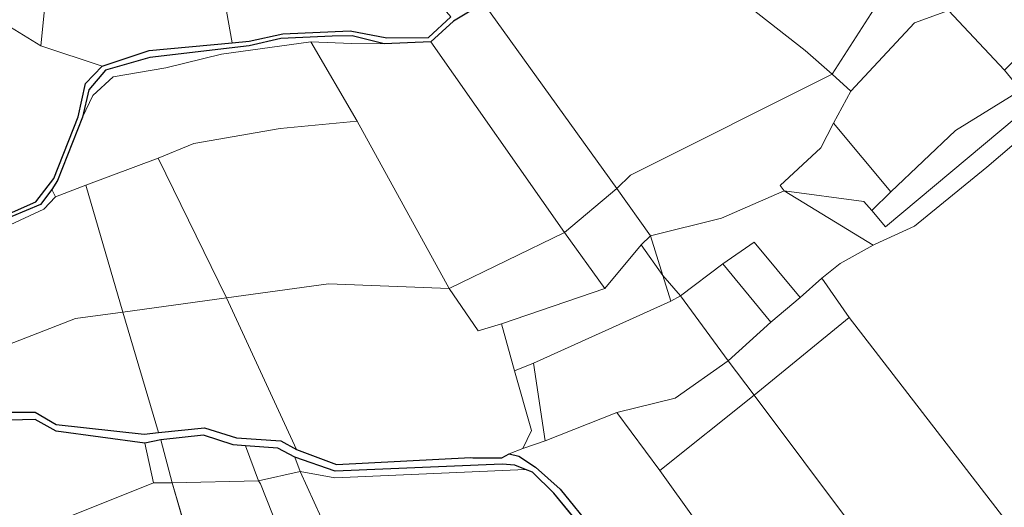
# Model space of a CAD drawing. Units: millimetres. Extents: x 13751 to 20406, y 63251 to 71337.
# Drawn here: x 16755 to 17170, y 68721 to 68926 of the extents above; entities that cross this region are included whole.
import ezdxf

# ---------------------------------------------------------------- set-up
doc = ezdxf.new("R2010")
doc.units = ezdxf.units.MM
doc.layers.add('PARTICELLA', color=30, linetype='Continuous', lineweight=5)
doc.layers.add('STRADA', color=250, linetype='Continuous', lineweight=25)

msp = doc.modelspace()

# ---------------------------------------------------------------- linework, layer by layer
at = {"layer": 'PARTICELLA'}
for p, q in [((17064.82, 68767.93), (17104.79, 68800.55)), ((17104.79, 68800.55), (17104.79, 68800.55)), ((17104.79, 68800.55), (17172.73, 68712.51)), ((17147.65, 68657.13), (17064.82, 68767.93)), ((17064.82, 68767.93), (17064.82, 68767.93)), ((16776.43, 68716.7), (16811.71, 68730.98)), ((16811.71, 68730.98), (16811.71, 68730.98)), ((16811.71, 68730.98), (16819.58, 68730.87)), ((16819.58, 68730.87), (16842.07, 68654.53)), ((16819.58, 68730.87), (16819.58, 68730.87)), ((16819.58, 68730.87), (16819.58, 68730.87))]:
    msp.add_line(p, q, dxfattribs=at)
for points in [[(17097.65, 68903.15), (17086.28, 68913.04), (17050.85, 68940.92), (17012.91, 68981.87), (17012.91, 68981.87), (17037.44, 69007.45), (17037.44, 69007.45), (17097.16, 68955.67), (17119.23, 68943.18), (17126.73, 68948.46), (17126.73, 68948.46), (17097.65, 68903.15)], [(16950.74, 68933.1), (16965.11, 68940.36), (16977.62, 68950.33), (16987.53, 68960.56), (17012.91, 68981.87), (17012.91, 68981.87), (17050.85, 68940.92), (17086.28, 68913.04), (17097.65, 68903.15), (17097.65, 68903.15), (17012.72, 68860.59), (17006.95, 68854.89), (17006.95, 68854.89), (16950.74, 68933.1)], [(16937.04, 68927.25), (16927.64, 68918.64), (16910.02, 68918.5), (16894.64, 68921.36), (16866.29, 68920.14), (16852.1, 68917.04), (16844.84, 68916.28), (16844.84, 68916.28), (16841.75, 68933.57), (16841.75, 68933.57), (16877.63, 68937.89), (16902.1, 68935.93), (16898.24, 68961.25), (16904.51, 68964.86), (16904.51, 68964.86), (16937.04, 68927.25)], [(16764.37, 68915.03), (16751.57, 68922.98), (16743.16, 68926.35), (16719.97, 68922), (16719.97, 68922), (16728.85, 68944.33), (16728.85, 68944.33), (16752.28, 68955.64), (16752.28, 68955.64), (16767.74, 68948.62), (16767.74, 68948.62), (16764.37, 68915.03)], [(16790.18, 68906.56), (16764.37, 68915.03), (16764.37, 68915.03), (16767.74, 68948.62), (16767.74, 68948.62), (16798.27, 68934.24), (16841.75, 68933.57), (16841.75, 68933.57), (16844.84, 68916.28), (16844.84, 68916.28), (16809.98, 68913.13), (16790.18, 68906.56)], [(17105.53, 68895.93), (17097.65, 68903.15), (17097.65, 68903.15), (17126.73, 68948.46), (17126.73, 68948.46), (17130.06, 68945.18), (17130.06, 68945.18), (17146.62, 68929.93), (17146.62, 68929.93), (17132.27, 68924.8), (17105.53, 68895.93)], [(17170.14, 68904.77), (17146.62, 68929.93), (17146.62, 68929.93), (17168.09, 68950.45), (17168.09, 68950.45), (17192.01, 68926.71), (17192.01, 68926.71), (17170.14, 68904.77)], [(16984.94, 68836.35), (16928.64, 68916.8), (16928.64, 68916.8), (16938.1, 68925.47), (16950.74, 68933.1), (16950.74, 68933.1), (17006.95, 68854.89), (17006.95, 68854.89), (16984.94, 68836.35)], [(17098.13, 68882.48), (17105.53, 68895.93), (17105.53, 68895.93), (17132.27, 68924.8), (17146.62, 68929.93), (17146.62, 68929.93), (17170.14, 68904.77), (17170.14, 68904.77), (17177, 68896.44), (17177, 68896.44), (17149.56, 68879.43), (17122.29, 68853.56), (17122.29, 68853.56), (17098.13, 68882.48)], [(16781.87, 68884.98), (16784.58, 68896.54), (16791.54, 68904.77), (16810.17, 68910.18), (16852.04, 68915.11), (16865.37, 68918.16), (16887.01, 68919.18), (16895.49, 68919.27), (16908.88, 68915.92), (16908.88, 68915.92), (16895.22, 68916.02), (16878.06, 68916.71), (16878.06, 68916.71), (16840.4, 68911.59), (16817, 68905.81), (16794.83, 68902), (16786.19, 68894.14), (16781.87, 68884.98)], [(16770.44, 68851.39), (16768.93, 68854.55), (16768.93, 68854.55), (16771.4, 68858.34), (16781.87, 68884.98), (16781.87, 68884.98), (16786.19, 68894.14), (16794.83, 68902), (16817, 68905.81), (16840.4, 68911.59), (16878.06, 68916.71), (16878.06, 68916.71), (16897.51, 68883.35), (16897.51, 68883.35), (16865.14, 68880.22), (16828.74, 68873.93), (16813.72, 68867.79), (16813.72, 68867.79), (16783.27, 68856.33), (16783.27, 68856.33), (16770.44, 68851.39)], [(16878.06, 68916.71), (16895.22, 68916.02), (16908.88, 68915.92), (16908.88, 68915.92), (16928.64, 68916.8), (16928.64, 68916.8), (16984.94, 68836.35), (16984.94, 68836.35), (16936.24, 68812.78), (16936.24, 68812.78), (16897.51, 68883.35), (16897.51, 68883.35), (16878.06, 68916.71)], [(17097.65, 68903.15), (17105.53, 68895.93), (17105.53, 68895.93), (17098.13, 68882.48), (17098.13, 68882.48), (17092.84, 68872.05), (17075.68, 68856.28), (17077.34, 68853.98), (17077.34, 68853.98), (17050.96, 68842.44), (17021.05, 68835.08), (17021.05, 68835.08), (17006.95, 68854.89), (17006.95, 68854.89), (17012.72, 68860.59), (17097.65, 68903.15)], [(17177, 68896.44), (17182.04, 68890.61), (17182.04, 68890.61), (17120.11, 68838.8), (17114.31, 68845.75), (17114.31, 68845.75), (17122.29, 68853.56), (17122.29, 68853.56), (17149.56, 68879.43), (17177, 68896.44)], [(17185.41, 68886.13), (17174.22, 68873.81), (17174.22, 68873.81), (17162.68, 68863.94), (17132.3, 68839.11), (17115.65, 68831.52), (17114.89, 68831.07), (17114.89, 68831.07), (17077.34, 68853.98), (17077.34, 68853.98), (17110.88, 68849.43), (17114.31, 68845.75), (17114.31, 68845.75), (17120.11, 68838.8), (17182.04, 68890.61), (17182.04, 68890.61), (17185.41, 68886.13)], [(16936.24, 68812.78), (16885.46, 68814.72), (16842.51, 68808.93), (16842.51, 68808.93), (16813.72, 68867.79), (16813.72, 68867.79), (16828.74, 68873.93), (16865.14, 68880.22), (16897.51, 68883.35), (16897.51, 68883.35), (16936.24, 68812.78)], [(17114.31, 68845.75), (17110.88, 68849.43), (17077.34, 68853.98), (17077.34, 68853.98), (17075.68, 68856.28), (17092.84, 68872.05), (17098.13, 68882.48), (17098.13, 68882.48), (17122.29, 68853.56), (17122.29, 68853.56), (17114.31, 68845.75)], [(17254.05, 68722.85), (17237.48, 68711.85), (17192.18, 68687.85), (17192.18, 68687.85), (17172.73, 68712.51), (17104.79, 68800.55), (17104.79, 68800.55), (17093.27, 68817.2), (17093.27, 68817.2), (17100.92, 68823.29), (17114.89, 68831.07), (17114.89, 68831.07), (17115.65, 68831.52), (17132.3, 68839.11), (17162.68, 68863.94), (17174.22, 68873.81), (17174.22, 68873.81), (17234.71, 68781.3), (17234.71, 68781.3), (17242.91, 68769), (17228.01, 68756.82), (17254.05, 68722.85)], [(16842.51, 68808.93), (16798.84, 68802.79), (16798.84, 68802.79), (16783.27, 68856.33), (16783.27, 68856.33), (16813.72, 68867.79), (16813.72, 68867.79), (16842.51, 68808.93)], [(16714.88, 68769.1), (16707.52, 68819.28), (16707.52, 68819.28), (16765.53, 68846.25), (16770.44, 68851.39), (16770.44, 68851.39), (16783.27, 68856.33), (16783.27, 68856.33), (16798.84, 68802.79), (16798.84, 68802.79), (16778.91, 68800.24), (16742, 68785.82), (16714.88, 68769.1)], [(16707.52, 68819.28), (16707.18, 68822.13), (16707.18, 68822.13), (16732.2, 68834.8), (16764.17, 68848.19), (16768.93, 68854.55), (16768.93, 68854.55), (16770.44, 68851.39), (16770.44, 68851.39), (16765.53, 68846.25), (16707.52, 68819.28)], [(17021.05, 68835.08), (17017.17, 68831.25), (17017.17, 68831.25), (17001.81, 68812.87), (17001.81, 68812.87), (16984.94, 68836.35), (16984.94, 68836.35), (17006.95, 68854.89), (17006.95, 68854.89), (17021.05, 68835.08)], [(17114.89, 68831.07), (17100.92, 68823.29), (17093.27, 68817.2), (17093.27, 68817.2), (17084.12, 68809.04), (17084.12, 68809.04), (17064.77, 68832.38), (17051.55, 68823.18), (17051.55, 68823.18), (17033.79, 68809.8), (17033.79, 68809.8), (17026.33, 68818.28), (17026.33, 68818.28), (17021.05, 68835.08), (17021.05, 68835.08), (17050.96, 68842.44), (17077.34, 68853.98), (17077.34, 68853.98), (17114.89, 68831.07)], [(16958.29, 68797.9), (16948.48, 68794.96), (16936.24, 68812.78), (16936.24, 68812.78), (16984.94, 68836.35), (16984.94, 68836.35), (17001.81, 68812.87), (17001.81, 68812.87), (16958.29, 68797.9)], [(17017.17, 68831.25), (17021.05, 68835.08), (17021.05, 68835.08), (17026.33, 68818.28), (17026.33, 68818.28), (17017.17, 68831.25)], [(16971.86, 68781.29), (16963.86, 68778.1), (16963.86, 68778.1), (16958.29, 68797.9), (16958.29, 68797.9), (17001.81, 68812.87), (17001.81, 68812.87), (17017.17, 68831.25), (17017.17, 68831.25), (17026.33, 68818.28), (17026.33, 68818.28), (17029.61, 68807.45), (17029.61, 68807.45), (16971.86, 68781.29)], [(17051.55, 68823.18), (17064.77, 68832.38), (17084.12, 68809.04), (17084.12, 68809.04), (17071.76, 68798.66), (17071.76, 68798.66), (17051.55, 68823.18)], [(17071.76, 68798.66), (17053.79, 68782.33), (17053.79, 68782.33), (17033.79, 68809.8), (17033.79, 68809.8), (17051.55, 68823.18), (17051.55, 68823.18), (17071.76, 68798.66)], [(17033.79, 68809.8), (17029.61, 68807.45), (17029.61, 68807.45), (17026.33, 68818.28), (17026.33, 68818.28), (17033.79, 68809.8)], [(16961.52, 68743.17), (16958.46, 68741.52), (16946.22, 68741.4), (16945.41, 68741.6), (16888.91, 68738.66), (16872.04, 68745.02), (16872.04, 68745.02), (16842.51, 68808.93), (16842.51, 68808.93), (16885.46, 68814.72), (16936.24, 68812.78), (16936.24, 68812.78), (16948.48, 68794.96), (16958.29, 68797.9), (16958.29, 68797.9), (16963.86, 68778.1), (16963.86, 68778.1), (16970.93, 68752.96), (16967.32, 68745.41), (16967.32, 68745.41), (16961.52, 68743.17)], [(17053.79, 68782.33), (17071.76, 68798.66), (17071.76, 68798.66), (17084.12, 68809.04), (17084.12, 68809.04), (17093.27, 68817.2), (17093.27, 68817.2), (17104.79, 68800.55), (17104.79, 68800.55), (17064.82, 68767.93), (17064.82, 68767.93), (17053.79, 68782.33)], [(16842.51, 68808.93), (16872.04, 68745.02), (16872.04, 68745.02), (16865.46, 68748.68), (16846.77, 68749.83), (16833.24, 68754.08), (16813.82, 68752.14), (16813.82, 68752.14), (16798.84, 68802.79), (16798.84, 68802.79), (16842.51, 68808.93)], [(17053.79, 68782.33), (17031.55, 68766.55), (17006.87, 68760.62), (17006.87, 68760.62), (16976.74, 68748.7), (16976.74, 68748.7), (16971.86, 68781.29), (16971.86, 68781.29), (17029.61, 68807.45), (17029.61, 68807.45), (17033.79, 68809.8), (17033.79, 68809.8), (17053.79, 68782.33)], [(16813.82, 68752.14), (16807.82, 68751.43), (16770.82, 68755.55), (16761.86, 68760.69), (16745.4, 68760.75), (16724.06, 68767.11), (16715.89, 68768.73), (16714.88, 68769.1), (16714.88, 68769.1), (16742, 68785.82), (16778.91, 68800.24), (16798.84, 68802.79), (16798.84, 68802.79), (16813.82, 68752.14)], [(16976.74, 68748.7), (16967.32, 68745.41), (16967.32, 68745.41), (16970.93, 68752.96), (16963.86, 68778.1), (16963.86, 68778.1), (16971.86, 68781.29), (16971.86, 68781.29), (16976.74, 68748.7)], [(17006.87, 68760.62), (17031.55, 68766.55), (17053.79, 68782.33), (17053.79, 68782.33), (17064.82, 68767.93), (17064.82, 68767.93), (17025.01, 68736.11), (17025.01, 68736.11), (17006.87, 68760.62)], [(17147.65, 68657.13), (17104.7, 68626.95), (17103.58, 68626.2), (17103.58, 68626.2), (17025.01, 68736.11), (17025.01, 68736.11), (17064.82, 68767.93), (17064.82, 68767.93), (17147.65, 68657.13)], [(17050.46, 68635.98), (17045.52, 68650.54), (17036.4, 68661.83), (17031.66, 68668.72), (16983.11, 68728.23), (16972.71, 68737.5), (16965.58, 68742.13), (16961.52, 68743.17), (16961.52, 68743.17), (16967.32, 68745.41), (16967.32, 68745.41), (16976.74, 68748.7), (16976.74, 68748.7), (17006.87, 68760.62), (17006.87, 68760.62), (17025.01, 68736.11), (17025.01, 68736.11), (17103.58, 68626.2), (17103.58, 68626.2), (17089.44, 68614.67), (17089.44, 68614.67), (17064.13, 68646.39), (17050.46, 68635.98)], [(16738.19, 68728.45), (16741.03, 68735.04), (16744.17, 68757.77), (16744.17, 68757.77), (16745.64, 68757.25), (16761.9, 68757.6), (16770.75, 68752.65), (16808.05, 68747.62), (16808.05, 68747.62), (16811.71, 68730.98), (16811.71, 68730.98), (16776.43, 68716.7), (16749.58, 68712.47), (16749.58, 68712.47), (16733.11, 68710.61), (16733.11, 68710.61), (16738.19, 68728.45)], [(16808.05, 68747.62), (16814.92, 68748.99), (16814.92, 68748.99), (16819.58, 68730.87), (16819.58, 68730.87), (16811.71, 68730.98), (16811.71, 68730.98), (16808.05, 68747.62)], [(16814.92, 68748.99), (16832.86, 68750.99), (16845.38, 68746.94), (16850.46, 68746.5), (16850.46, 68746.5), (16856, 68731.73), (16856, 68731.73), (16819.58, 68730.87), (16819.58, 68730.87), (16814.92, 68748.99)], [(16850.46, 68746.5), (16864.17, 68745.54), (16871.35, 68741.78), (16871.35, 68741.78), (16873.5, 68735.78), (16873.5, 68735.78), (16856, 68731.73), (16856, 68731.73), (16850.46, 68746.5)], [(16873.5, 68735.78), (16871.35, 68741.78), (16871.35, 68741.78), (16888.28, 68735.82), (16958.6, 68738.83), (16963.93, 68738.43), (16968.38, 68736.62), (16968.38, 68736.62), (16888.11, 68733.03), (16873.5, 68735.78)], [(16902.97, 68671.11), (16882.42, 68665.92), (16882.42, 68665.92), (16856.81, 68730.56), (16856, 68731.73), (16856, 68731.73), (16873.5, 68735.78), (16873.5, 68735.78), (16902.97, 68671.11)], [(16968.38, 68736.62), (16971.37, 68735.38), (16980.31, 68726.58), (17003.6, 68698.48), (17003.6, 68698.48), (16902.97, 68671.11), (16902.97, 68671.11), (16873.5, 68735.78), (16873.5, 68735.78), (16888.11, 68733.03), (16968.38, 68736.62)], [(16856, 68731.73), (16856.81, 68730.56), (16882.42, 68665.92), (16882.42, 68665.92), (16842.07, 68654.53), (16842.07, 68654.53), (16819.58, 68730.87), (16819.58, 68730.87), (16856, 68731.73)]]:
    msp.add_lwpolyline(points, close=True, dxfattribs=at)
msp.add_lwpolyline([(16751.57, 68922.98), (16764.37, 68915.03), (16764.37, 68915.03), (16790.18, 68906.56), (16790.18, 68906.56), (16783.13, 68899.14), (16779.99, 68885.1), (16769.83, 68859.12), (16762.25, 68849.27), (16725.84, 68833.53)], dxfattribs=at)
at = {"layer": 'STRADA'}
for p, q in [((16950.74, 68933.1), (16938.1, 68925.47)), ((16927.64, 68918.64), (16937.04, 68927.25)), ((16938.1, 68925.47), (16928.64, 68916.8)), ((16865.37, 68918.16), (16852.04, 68915.11)), ((16852.1, 68917.04), (16866.29, 68920.14)), ((16887.01, 68919.18), (16865.37, 68918.16)), ((16866.29, 68920.14), (16894.64, 68921.36)), ((16895.49, 68919.27), (16887.01, 68919.18)), ((16894.64, 68921.36), (16910.02, 68918.5)), ((16908.88, 68915.92), (16895.49, 68919.27)), ((16910.02, 68918.5), (16927.64, 68918.64)), ((16809.98, 68913.13), (16844.84, 68916.28)), ((16852.04, 68915.11), (16810.17, 68910.18)), ((16844.84, 68916.28), (16852.1, 68917.04)), ((16844.84, 68916.28), (16844.84, 68916.28)), ((16928.64, 68916.8), (16908.88, 68915.92)), ((16908.88, 68915.92), (16908.88, 68915.92)), ((16928.64, 68916.8), (16928.64, 68916.8)), ((16790.18, 68906.56), (16809.98, 68913.13)), ((16810.17, 68910.18), (16791.54, 68904.77)), ((16783.13, 68899.14), (16790.18, 68906.56)), ((16790.18, 68906.56), (16790.18, 68906.56)), ((16791.54, 68904.77), (16784.58, 68896.54)), ((16779.99, 68885.1), (16783.13, 68899.14)), ((16784.58, 68896.54), (16781.87, 68884.98)), ((16769.83, 68859.12), (16779.99, 68885.1)), ((16781.87, 68884.98), (16771.4, 68858.34)), ((16781.87, 68884.98), (16781.87, 68884.98)), ((16762.25, 68849.27), (16769.83, 68859.12)), ((16771.4, 68858.34), (16768.93, 68854.55)), ((16768.93, 68854.55), (16764.17, 68848.19)), ((16768.93, 68854.55), (16768.93, 68854.55)), ((16725.84, 68833.53), (16762.25, 68849.27)), ((16764.17, 68848.19), (16732.2, 68834.8)), ((16745.4, 68760.75), (16761.86, 68760.69)), ((16761.86, 68760.69), (16770.82, 68755.55)), ((16761.9, 68757.6), (16745.64, 68757.25)), ((16770.75, 68752.65), (16761.9, 68757.6)), ((16808.05, 68747.62), (16770.75, 68752.65)), ((16770.82, 68755.55), (16807.82, 68751.43)), ((16807.82, 68751.43), (16813.82, 68752.14)), ((16813.82, 68752.14), (16833.24, 68754.08)), ((16813.82, 68752.14), (16813.82, 68752.14)), ((16833.24, 68754.08), (16846.77, 68749.83)), ((16814.92, 68748.99), (16808.05, 68747.62)), ((16832.86, 68750.99), (16814.92, 68748.99)), ((16814.92, 68748.99), (16814.92, 68748.99)), ((16845.38, 68746.94), (16832.86, 68750.99)), ((16846.77, 68749.83), (16865.46, 68748.68)), ((16865.46, 68748.68), (16872.04, 68745.02)), ((16808.05, 68747.62), (16808.05, 68747.62)), ((16850.46, 68746.5), (16845.38, 68746.94)), ((16864.17, 68745.54), (16850.46, 68746.5)), ((16850.46, 68746.5), (16850.46, 68746.5)), ((16871.35, 68741.78), (16864.17, 68745.54)), ((16872.04, 68745.02), (16872.04, 68745.02)), ((16872.04, 68745.02), (16888.91, 68738.66)), ((16888.28, 68735.82), (16871.35, 68741.78)), ((16871.35, 68741.78), (16871.35, 68741.78)), ((16888.91, 68738.66), (16945.41, 68741.6)), ((16945.41, 68741.6), (16946.22, 68741.4)), ((16946.22, 68741.4), (16958.46, 68741.52)), ((16958.46, 68741.52), (16961.52, 68743.17)), ((16961.52, 68743.17), (16961.52, 68743.17)), ((16961.52, 68743.17), (16965.58, 68742.13)), ((16965.58, 68742.13), (16972.71, 68737.5)), ((16958.6, 68738.83), (16888.28, 68735.82)), ((16963.93, 68738.43), (16958.6, 68738.83)), ((16968.38, 68736.62), (16963.93, 68738.43)), ((16971.37, 68735.38), (16968.38, 68736.62)), ((16968.38, 68736.62), (16968.38, 68736.62)), ((16980.31, 68726.58), (16971.37, 68735.38)), ((16972.71, 68737.5), (16983.11, 68728.23)), ((16983.11, 68728.23), (17031.66, 68668.72)), ((17003.6, 68698.48), (16980.31, 68726.58))]:
    msp.add_line(p, q, dxfattribs=at)

doc.saveas('drawing.dxf')
